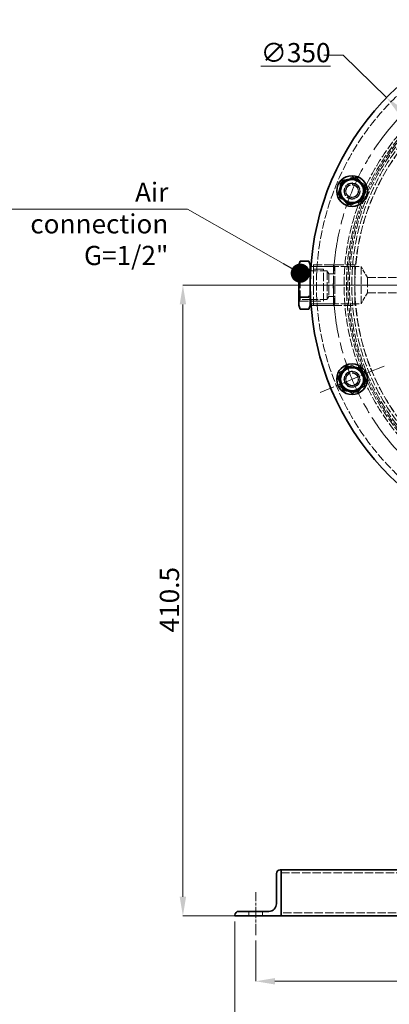
# Model space of a CAD drawing. Units: millimetres. Extents: x 0 to 2100, y 0 to 1485.
# Drawn here: x 960 to 1201, y 508 to 1149 of the extents above; entities that cross this region are included whole.
import ezdxf

# ---------------------------------------------------------------- set-up
doc = ezdxf.new("R2010")
doc.units = ezdxf.units.MM
doc.header["$LTSCALE"] = 5
doc.linetypes.add('CHAIN', pattern=[0.3543, 0.2362, -0.0295, 0.0591, -0.0295])
doc.linetypes.add('DASHED', pattern=[0.2068, 0.1655, -0.0413])
for name, color, linetype, lineweight in [('Linia _rodkowa (ISO)', 7, 'Continuous', 9), ('Symbol (ISO)', 7, 'Continuous', 9), ('Ukryte (ISO)', 7, 'DASHED', 9), ('Widoczne (ISO)', 7, 'Continuous', 35), ('Wymiar (ISO)', 7, 'Continuous', 9), ('Znacznik _rodka (ISO)', 7, 'Continuous', 9)]:
    doc.layers.add(name, color=color, linetype=linetype, lineweight=lineweight)
doc.styles.add('Kopia Tekst notatki (ISO)00', font='TAHOMA.TTF')
doc.dimstyles.new('Domy_lne (ISO)00', dxfattribs={"dimscale": 5, "dimtxt": 2.5, "dimasz": 2.5, "dimexe": 0, "dimexo": 0.7, "dimgap": 0.4, "dimtad": 1, "dimrnd": 1e-08, "dimdsep": 46, "dimtxsty": 'Kopia Tekst notatki (ISO)00', "dimcen": 0.09, "dimdle": 6, "dimclrd": 256, "dimclre": 256, "dimclrt": 256, "dimazin": 3, "dimtfac": 0.64, "dimtmove": 0, "dimatfit": 3, "dimldrblk": 'DOT', "dimfxl": 0, "dimtolj": 1, "dimtzin": 0, "dimlwd": -1, "dimlwe": -1, "dimarcsym": 0})
doc.dimstyles.new('Domy_lne (ISO)00$7', dxfattribs={"dimscale": 5, "dimtxt": 2.5, "dimasz": 1.25, "dimexe": 0, "dimexo": 0.7, "dimgap": 0.4, "dimtad": 1, "dimrnd": 1e-08, "dimdsep": 46, "dimtxsty": 'Kopia Tekst notatki (ISO)00', "dimcen": 0.09, "dimdle": 6, "dimclrd": 256, "dimclre": 256, "dimclrt": 256, "dimazin": 3, "dimtfac": 0.64, "dimtmove": 0, "dimatfit": 3, "dimldrblk": 'DOT', "dimfxl": 0, "dimtolj": 1, "dimtzin": 0, "dimlwd": 5, "dimlwe": -1, "dimarcsym": 0})

# ---------------------------------------------------------------- blocks, each defined once
blk = doc.blocks.new('_Dot')
at = {"color": 0, "linetype": 'ByBlock', "lineweight": -2}
blk.add_line((-0.5, 0), (-1, 0), dxfattribs=at)
at = {"color": 0, "linetype": 'ByBlock', "const_width": 0.5}
blk.add_lwpolyline([(-0.25, 0, 1), (0.25, 0, 1)], format="xyb", close=True, dxfattribs=at)
blk = doc.blocks.new('*D16')
at = {"layer": 'Defpoints', "color": 0}
for p in [(1113.97, 552.89), (1534.97, 552.89), (1534.97, 522.89)]:
    blk.add_point(p, dxfattribs=at)
at = {"layer": 'Wymiar (ISO)'}
for p, q in [((1113.97, 549.39), (1113.97, 522.89)), ((1534.97, 549.39), (1534.97, 522.89)), ((1126.47, 522.89), (1522.47, 522.89))]:
    blk.add_line(p, q, dxfattribs=at)
for points in [[(1126.47, 524.97), (1126.47, 520.81), (1113.97, 522.89)], [(1522.47, 524.97), (1522.47, 520.81), (1534.97, 522.89)]]:
    blk.add_solid(points, dxfattribs=at)
at = {"layer": 'Wymiar (ISO)', "insert": (1311.25, 537.65), "char_height": 12.5, "attachment_point": 1, "style": 'Kopia Tekst notatki (ISO)00'}
blk.add_mtext('\\A1;421', dxfattribs=at)
blk = doc.blocks.new('*D17')
at = {"layer": 'Defpoints', "color": 0}
for p in [(1100.47, 565.39), (1548.47, 565.39), (1548.47, 492.94)]:
    blk.add_point(p, dxfattribs=at)
at = {"layer": 'Wymiar (ISO)'}
for p, q in [((1100.47, 561.89), (1100.47, 492.94)), ((1548.47, 561.89), (1548.47, 492.94)), ((1112.97, 492.94), (1535.97, 492.94))]:
    blk.add_line(p, q, dxfattribs=at)
for points in [[(1112.97, 495.02), (1112.97, 490.85), (1100.47, 492.94)], [(1535.97, 495.02), (1535.97, 490.85), (1548.47, 492.94)]]:
    blk.add_solid(points, dxfattribs=at)
at = {"layer": 'Wymiar (ISO)', "insert": (1310.87, 508.01), "char_height": 12.5, "attachment_point": 1, "style": 'Kopia Tekst notatki (ISO)00'}
blk.add_mtext('\\A1;448', dxfattribs=at)
blk = doc.blocks.new('*D21')
at = {"layer": 'Defpoints', "color": 0}
for p in [(1199.09, 1097.97), (1449.85, 853.8)]:
    blk.add_point(p, dxfattribs=at)
at = {"layer": 'Wymiar (ISO)'}
for p, q in [((1170.77, 1125.55), (1158.27, 1125.55)), ((1199.09, 1097.97), (1170.77, 1125.55)), ((1440.89, 862.52), (1208.04, 1089.25))]:
    blk.add_line(p, q, dxfattribs=at)
for points in [[(1209.5, 1090.75), (1206.59, 1087.76), (1199.09, 1097.97)], [(1442.34, 864.02), (1439.44, 861.03), (1449.85, 853.8)]]:
    blk.add_solid(points, dxfattribs=at)
at = {"layer": 'Wymiar (ISO)', "insert": (1117.2, 1133.44), "char_height": 12.5, "attachment_point": 1, "style": 'Kopia Tekst notatki (ISO)00'}
blk.add_mtext('\\A1;\\L∅350\\l', dxfattribs=at)
blk = doc.blocks.new('*D22')
at = {"layer": 'Defpoints', "color": 0}
for p in [(1066.58, 975.89), (1324.47, 975.89), (1130.47, 565.39)]:
    blk.add_point(p, dxfattribs=at)
at = {"layer": 'Wymiar (ISO)'}
for p, q in [((1320.97, 975.89), (1066.58, 975.89)), ((1066.58, 577.89), (1066.58, 963.39)), ((1126.97, 565.39), (1066.58, 565.39))]:
    blk.add_line(p, q, dxfattribs=at)
for points in [[(1064.5, 963.39), (1068.67, 963.39), (1066.58, 975.89)], [(1064.5, 577.89), (1068.67, 577.89), (1066.58, 565.39)]]:
    blk.add_solid(points, dxfattribs=at)
at = {"layer": 'Wymiar (ISO)', "insert": (1051.57, 749.88), "char_height": 12.5, "attachment_point": 1, "rotation": 90, "style": 'Kopia Tekst notatki (ISO)00'}
blk.add_mtext('\\A1;410.5', dxfattribs=at)

msp = doc.modelspace()

# ---------------------------------------------------------------- linework, layer by layer
at = {"layer": 'Linia _rodkowa (ISO)', "linetype": 'CHAIN', "ltscale": 23.990969}
msp.add_line((1137.964, 975.889), (1313.494, 975.889), dxfattribs=at)
at = {"layer": 'Linia _rodkowa (ISO)', "linetype": 'CHAIN', "ltscale": 6.222661}
msp.add_line((1113.967, 552.889), (1113.967, 580.889), dxfattribs=at)
at = {"layer": 'Linia _rodkowa (ISO)', "linetype": 'CHAIN', "ltscale": 23.990969}
msp.add_arc((1324.467, 975.889), 160, 121.238743, 120.557219, dxfattribs=at)
at = {"layer": 'Ukryte (ISO)', "ltscale": 3.570966}
for p, q in [((1168.919, 1042.18), (1177.166, 1046.341)), ((1177.166, 1046.341), (1184.893, 1041.28)), ((1168.399, 1032.957), (1168.919, 1042.18)), ((1184.893, 1041.28), (1184.374, 1032.057)), ((1176.127, 1027.895), (1168.399, 1032.957)), ((1184.374, 1032.057), (1176.127, 1027.895)), ((1168.534, 919.078), (1176.417, 923.894)), ((1176.417, 923.894), (1184.529, 919.476)), ((1168.764, 909.843), (1168.534, 919.078)), ((1184.529, 919.476), (1184.759, 910.241)), ((1176.876, 905.425), (1168.764, 909.843)), ((1184.759, 910.241), (1176.876, 905.425))]:
    msp.add_line(p, q, dxfattribs=at)
at = {"layer": 'Ukryte (ISO)', "ltscale": 6.302526}
for p, q in [((1149.883, 987.947), (1182.467, 987.947)), ((1149.883, 963.83), (1182.467, 963.83))]:
    msp.add_line(p, q, dxfattribs=at)
at = {"layer": 'Ukryte (ISO)', "ltscale": 6.890694}
for p, q in [((1178.467, 989.109), (1149.967, 989.109)), ((1149.967, 962.668), (1178.467, 962.668))]:
    msp.add_line(p, q, dxfattribs=at)
at = {"layer": 'Ukryte (ISO)', "ltscale": 7.011561}
for p, q in [((1164.467, 989.109), (1149.967, 989.109)), ((1164.467, 962.668), (1149.967, 962.668))]:
    msp.add_line(p, q, dxfattribs=at)
at = {"layer": 'Ukryte (ISO)', "ltscale": 6.694621}
for p, q in [((1151.467, 962.668), (1151.467, 989.109)), ((1164.467, 962.668), (1164.467, 989.109)), ((1178.467, 989.109), (1178.467, 962.668))]:
    msp.add_line(p, q, dxfattribs=at)
at = {"layer": 'Ukryte (ISO)', "ltscale": 6.769826}
for p, q in [((1165.467, 988.089), (1151.467, 988.089)), ((1151.467, 963.688), (1165.467, 963.688))]:
    msp.add_line(p, q, dxfattribs=at)
at = {"layer": 'Ukryte (ISO)', "ltscale": 0.538369}
for p, q in [((1165.467, 988.109), (1164.467, 989.109)), ((1142.967, 985.204), (1141.967, 986.204)), ((1142.967, 966.573), (1141.967, 965.573)), ((1165.467, 963.668), (1164.467, 962.668))]:
    msp.add_line(p, q, dxfattribs=at)
at = {"layer": 'Ukryte (ISO)', "ltscale": 6.188239}
msp.add_line((1165.467, 988.109), (1165.467, 963.668), dxfattribs=at)
at = {"layer": 'Ukryte (ISO)', "ltscale": 6.106205}
msp.add_line((1182.467, 963.83), (1182.467, 987.947), dxfattribs=at)
at = {"layer": 'Ukryte (ISO)', "ltscale": 3.135297}
for p, q in [((1186.708, 980.889), (1182.467, 987.947)), ((1186.708, 970.889), (1182.467, 963.83))]:
    msp.add_line(p, q, dxfattribs=at)
at = {"layer": 'Ukryte (ISO)', "ltscale": 7.736944}
for p, q in [((1157.967, 986.366), (1141.967, 986.366)), ((1141.967, 965.411), (1157.967, 965.411))]:
    msp.add_line(p, q, dxfattribs=at)
at = {"layer": 'Ukryte (ISO)', "ltscale": 7.075799}
for p, q in [((1142.967, 966.573), (1142.967, 985.204)), ((1160.361, 985.204), (1160.361, 966.573))]:
    msp.add_line(p, q, dxfattribs=at)
at = {"layer": 'Ukryte (ISO)', "ltscale": 5.607378}
for p, q in [((1160.361, 985.204), (1142.967, 985.204)), ((1160.361, 966.573), (1142.967, 966.573))]:
    msp.add_line(p, q, dxfattribs=at)
at = {"layer": 'Ukryte (ISO)', "ltscale": 6.366738}
msp.add_line((1157.967, 965.411), (1157.967, 986.366), dxfattribs=at)
at = {"layer": 'Ukryte (ISO)', "ltscale": 0.842065}
for p, q in [((1161.467, 983.289), (1160.361, 985.204)), ((1161.467, 968.489), (1160.361, 966.573))]:
    msp.add_line(p, q, dxfattribs=at)
at = {"layer": 'Ukryte (ISO)', "ltscale": 7.494451}
msp.add_line((1161.467, 983.289), (1161.467, 968.489), dxfattribs=at)
at = {"layer": 'Ukryte (ISO)', "ltscale": 1.52292}
for p, q in [((1165.467, 983.289), (1161.467, 983.289)), ((1165.467, 968.489), (1161.467, 968.489))]:
    msp.add_line(p, q, dxfattribs=at)
at = {"layer": 'Ukryte (ISO)', "ltscale": 7.595727}
msp.add_line((1186.708, 980.889), (1186.708, 970.889), dxfattribs=at)
at = {"layer": 'Ukryte (ISO)', "ltscale": 6.501618}
for p, q in [((1186.708, 980.889), (1300.994, 980.889)), ((1186.708, 970.889), (1300.994, 970.889))]:
    msp.add_line(p, q, dxfattribs=at)
at = {"layer": 'Ukryte (ISO)', "ltscale": 6.583189}
for p, q in [((1130.467, 593.389), (1518.467, 593.389)), ((1518.467, 567.389), (1130.467, 567.389))]:
    msp.add_line(p, q, dxfattribs=at)
at = {"layer": 'Ukryte (ISO)', "ltscale": 1.142165}
for p, q in [((1109.467, 565.389), (1109.467, 568.389)), ((1118.467, 565.389), (1118.467, 568.389))]:
    msp.add_line(p, q, dxfattribs=at)
at = {"layer": 'Ukryte (ISO)', "ltscale": 6.535192}
msp.add_circle((1324.467, 975.889), 171, dxfattribs=at)
at = {"layer": 'Ukryte (ISO)', "ltscale": 6.547303}
msp.add_circle((1324.467, 975.889), 153, dxfattribs=at)
at = {"layer": 'Ukryte (ISO)', "ltscale": 6.529093}
msp.add_circle((1324.467, 975.889), 151.5, dxfattribs=at)
at = {"layer": 'Ukryte (ISO)', "ltscale": 6.532325}
msp.add_circle((1324.467, 975.889), 150.5, dxfattribs=at)
at = {"layer": 'Ukryte (ISO)', "ltscale": 6.535604}
msp.add_circle((1324.467, 975.889), 149.5, dxfattribs=at)
at = {"layer": 'Ukryte (ISO)', "ltscale": 6.516913}
msp.add_circle((1324.467, 975.889), 148, dxfattribs=at)
at = {"layer": 'Ukryte (ISO)', "ltscale": 6.52839}
msp.add_circle((1324.467, 975.889), 146.112, dxfattribs=at)
at = {"layer": 'Ukryte (ISO)', "ltscale": 6.523195}
msp.add_circle((1324.467, 975.889), 145.996, dxfattribs=at)
at = {"layer": 'Ukryte (ISO)', "ltscale": 6.337007}
for centre in [(1176.646, 1037.118), (1176.646, 914.659)]:
    msp.add_circle(centre, 7.3, dxfattribs=at)
at = {"layer": 'Ukryte (ISO)', "ltscale": 6.380411}
for centre in [(1176.646, 1037.118), (1176.646, 914.659)]:
    msp.add_circle(centre, 5.25, dxfattribs=at)
at = {"layer": 'Ukryte (ISO)', "ltscale": 6.076458}
for centre in [(1176.646, 1037.118), (1176.646, 914.659)]:
    msp.add_circle(centre, 5, dxfattribs=at)
at = {"layer": 'Ukryte (ISO)', "ltscale": 6.362181}
for centre in [(1176.646, 1037.118), (1176.646, 914.659)]:
    msp.add_circle(centre, 4.188, dxfattribs=at)
at = {"layer": 'Ukryte (ISO)', "ltscale": 6.076581}
for centre in [(1176.646, 1037.118), (1176.646, 914.659)]:
    msp.add_circle(centre, 4, dxfattribs=at)
at = {"layer": 'Ukryte (ISO)', "ltscale": 7.595727}
for centre, start, end in [((1176.646, 1037.118), 52.026281, 322.026281), ((1176.646, 914.659), 92.979935, 2.979935)]:
    msp.add_arc(centre, 5, start, end, dxfattribs=at)
at = {"layer": 'Ukryte (ISO)', "ltscale": 6.233054}
for centre in [(1176.646, 1037.118), (1176.646, 914.659)]:
    msp.add_arc(centre, 4.103, 170, 80, dxfattribs=at)
at = {"layer": 'Ukryte (ISO)', "ltscale": 2.990344}
for centre, start, end in [((1176.646, 1037.118), 322.026281, 52.026281), ((1176.646, 914.659), 2.979935, 92.979935)]:
    msp.add_arc(centre, 5, start, end, dxfattribs=at)
at = {"layer": 'Widoczne (ISO)'}
for p, q in [((1170.462, 1043.98), (1174.979, 1044.943)), ((1174.979, 1044.943), (1179.497, 1045.905)), ((1179.497, 1045.905), (1182.589, 1042.474)), ((1167.611, 1035.193), (1169.037, 1039.587)), ((1169.037, 1039.587), (1170.462, 1043.98)), ((1182.589, 1042.474), (1185.681, 1039.043)), ((1185.681, 1039.043), (1184.256, 1034.65)), ((1170.704, 1031.762), (1167.611, 1035.193)), ((1173.796, 1028.331), (1170.704, 1031.762)), ((1184.256, 1034.65), (1182.831, 1030.256)), ((1178.313, 1029.294), (1173.796, 1028.331)), ((1182.831, 1030.256), (1178.313, 1029.294)), ((1141.967, 988.977), (1142.967, 991.477)), ((1141.967, 988.977), (1141.967, 962.8)), ((1142.967, 991.477), (1148.467, 991.477)), ((1149.467, 989.177), (1148.467, 991.477)), ((1149.467, 962.6), (1149.467, 989.177)), ((1149.967, 989.109), (1149.467, 989.109)), ((1142.967, 983.683), (1148.467, 983.683)), ((1142.967, 968.095), (1148.467, 968.095)), ((1141.967, 962.8), (1142.967, 960.3)), ((1149.467, 962.6), (1148.467, 960.3)), ((1149.967, 962.668), (1149.467, 962.668)), ((1142.967, 960.3), (1148.467, 960.3)), ((1170.259, 919.476), (1173.04, 923.164)), ((1173.04, 923.164), (1177.624, 922.599)), ((1167.478, 915.788), (1170.259, 919.476)), ((1177.624, 922.599), (1182.208, 922.035)), ((1182.208, 922.035), (1184.011, 917.783)), ((1184.011, 917.783), (1185.815, 913.53)), ((1169.281, 911.536), (1167.478, 915.788)), ((1171.084, 907.284), (1169.281, 911.536)), ((1183.034, 909.843), (1180.253, 906.155)), ((1185.815, 913.53), (1183.034, 909.843)), ((1175.669, 906.719), (1171.084, 907.284)), ((1180.253, 906.155), (1175.669, 906.719)), ((1127.467, 573.389), (1127.467, 592.889)), ((1129.967, 595.389), (1130.467, 595.389)), ((1309.467, 595.389), (1130.467, 595.389)), ((1130.467, 595.389), (1130.467, 565.389)), ((1130.467, 567.389), (1130.467, 593.389)), ((1100.467, 565.389), (1100.467, 565.889)), ((1130.467, 565.389), (1100.467, 565.389)), ((1102.967, 568.389), (1122.467, 568.389)), ((1130.467, 565.389), (1518.467, 565.389))]:
    msp.add_line(p, q, dxfattribs=at)
at = {"layer": 'Widoczne (ISO)', "flags": 128}
for points in [[(1142.967, 991.477), (1142.825, 991.109)], [(1142.967, 983.683), (1142.825, 982.946)], [(1148.467, 983.683), (1148.621, 984.051)], [(1142.967, 968.095), (1142.825, 967.726)], [(1148.467, 968.095), (1148.621, 968.831)], [(1148.467, 960.3), (1148.621, 960.669)]]:
    msp.add_lwpolyline(points, dxfattribs=at)
at = {"layer": 'Widoczne (ISO)'}
for centre, radius in [((1176.646, 1037.118), 10), ((1176.646, 1037.118), 7.5), ((1176.646, 914.659), 10), ((1176.646, 914.659), 7.5)]:
    msp.add_circle(centre, radius, dxfattribs=at)
for centre, radius, start, end in [((1324.467, 975.889), 175, 99.206896, 260.793104), ((1176.646, 1037.118), 8, 102.026281, 162.026281), ((1176.646, 1037.118), 8, 42.026281, 102.026281), ((1176.646, 1037.118), 8, 162.026281, 222.026281), ((1176.646, 1037.118), 8, 342.026281, 42.026281), ((1176.646, 1037.118), 8, 222.026281, 282.026281), ((1176.646, 1037.118), 8, 282.026281, 342.026281), ((1176.646, 914.659), 8, 82.979935, 142.979935), ((1176.646, 914.659), 8, 142.979935, 202.979935), ((1176.646, 914.659), 8, 22.979935, 82.979935), ((1176.646, 914.659), 8, 322.979935, 22.979935), ((1176.646, 914.659), 8, 202.979935, 262.979935), ((1176.646, 914.659), 8, 262.979935, 322.979935), ((1129.967, 592.889), 2.5, 90, 180), ((1122.467, 573.389), 5, 270, 0), ((1102.967, 565.889), 2.5, 90, 180)]:
    msp.add_arc(centre, radius, start, end, dxfattribs=at)
at = {"layer": 'Znacznik _rodka (ISO)', "linetype": 'CHAIN', "ltscale": 23.990969}
msp.add_line((1507.967, 975.889), (1140.967, 975.889), dxfattribs=at)
at = {"layer": 'Znacznik _rodka (ISO)', "linetype": 'CHAIN', "ltscale": 10.000767}
msp.add_line((1197.434, 923.27), (1155.859, 906.049), dxfattribs=at)

# ---------------------------------------------------------------- texts
at = {"layer": 'Symbol (ISO)', "insert": (1057.121, 1042.615), "char_height": 12.5, "width": 113.17868, "attachment_point": 3, "line_spacing_factor": 0.987884, "style": 'Kopia Tekst notatki (ISO)00'}
msp.add_mtext('{Air connection \\P G=1/2"}', dxfattribs=at)

# ---------------------------------------------------------------- dimensions: what is measured, and where the dimension line sits
at = {"layer": 'Wymiar (ISO)'}
dim = msp.add_diameter_dim_2p(p1=(1449.847, 853.804), p2=(1199.087, 1097.974), text='\\L<>\\l', dimstyle='Domy_lne (ISO)00', override={"dimtad": 0, "dimtih": 1, "dimtoh": 1, "dimdec": 2, "dimtp": 0, "dimtm": 0, "dimtdec": 2, "dimatfit": 2}, dxfattribs=at)
dim.commit()
dim.dimension.update_dxf_attribs({"geometry": '*D21', "text_midpoint": (1136.731, 1125.551), "dimtype": 163})
for base, p1, p2, angle, picture, middle in [((1066.583, 975.889), (1130.467, 565.389), (1324.467, 975.889), 90, '*D22', (1066.583, 770.639)), ((1548.467, 492.938), (1100.467, 565.389), (1548.467, 565.389), 180, '*D17', (1324.467, 492.938)), ((1534.967, 522.889), (1113.967, 552.889), (1534.967, 552.889), 180, '*D16', (1324.467, 522.889))]:
    dim = msp.add_linear_dim(base=base, p1=p1, p2=p2, angle=angle, dimstyle='Domy_lne (ISO)00', override={"dimdec": 2, "dimtp": 0, "dimtm": 0, "dimtdec": 2, "dimatfit": 2}, dxfattribs=at)
    dim.commit()
    dim.dimension.update_dxf_attribs({"geometry": picture, "text_midpoint": middle, "dimtype": 160})

# ---------------------------------------------------------------- leaders
at = {"layer": 'Symbol (ISO)', "linetype": 'Continuous', "lineweight": 9, "annotation_type": 0, "has_hookline": 1, "hookline_direction": 1, "text_width": 106.758}
msp.add_leader([(1142.967, 983.683), (1069.621, 1025.379), (1057.121, 1025.379)], dimstyle='Domy_lne (ISO)00$7', override={"dimasz": 2.5, "dimgap": 0, "dimtad": 1}, dxfattribs=at)

doc.saveas('drawing.dxf')
